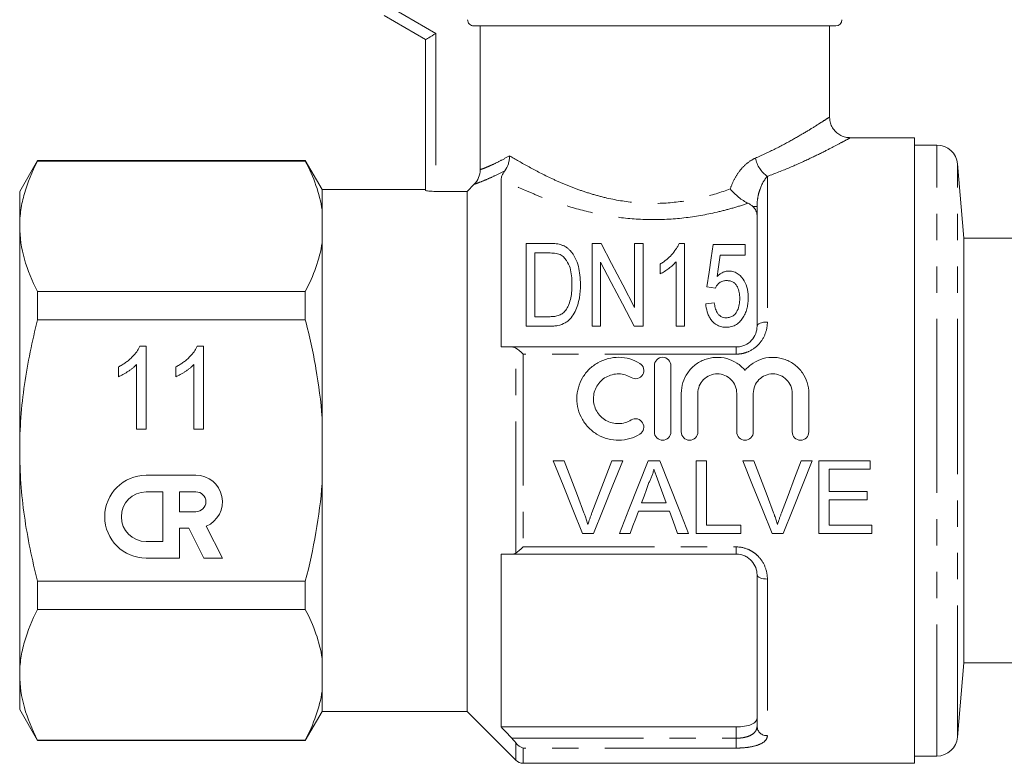
# Model space of a CAD drawing. Units: millimetres. Extents: x 166 to 241, y 96 to 253.
# Drawn here: x 166 to 214, y 186 to 222 of the extents above; entities that cross this region are included whole.
import ezdxf

# ---------------------------------------------------------------- set-up
doc = ezdxf.new("R2010")
doc.units = ezdxf.units.MM
doc.linetypes.add('PHANTOM', pattern=[12.7, 6.35, -1.27, 1.27, -1.27, 1.27, -1.27])

msp = doc.modelspace()

# ---------------------------------------------------------------- linework, layer by layer
at = {"color": 8, "linetype": 'PHANTOM', "lineweight": 0}
for p, q in [((184.163, 222.714), (186.163, 221.56)), ((186.163, 221.56), (186.163, 213.936)), ((210.346, 201.426), (210.346, 216.176)), ((211.343, 201.426), (211.343, 215.263)), ((202.163, 214.663), (202.163, 207.631)), ((201.663, 213.212), (201.457, 213.212)), ((190.016, 196.478), (190.016, 206.374)), ((200.663, 206.08), (200.663, 206.426)), ((190.37, 206.08), (190.37, 196.772)), ((200.663, 206.08), (190.37, 206.08)), ((210.346, 186.676), (210.346, 201.426)), ((211.343, 187.589), (211.343, 201.426)), ((190.37, 196.772), (200.663, 196.772)), ((200.663, 196.772), (200.663, 196.426)), ((202.163, 195.22), (202.163, 187.66)), ((200.663, 187.537), (200.663, 188.082)), ((189.824, 187.537), (200.663, 187.537)), ((190.016, 186.472), (190.016, 187.315)), ((200.663, 187.537), (200.663, 187.061)), ((200.663, 187.061), (190.37, 187.061)), ((190.37, 187.061), (190.37, 186.326))]:
    msp.add_line(p, q, dxfattribs=at)
at = {"color": 7, "linetype": 'Continuous', "lineweight": 15}
for p, q in [((185.663, 221.271), (183.663, 222.426)), ((205.463, 221.926), (187.991, 221.926)), ((188.296, 214.986), (188.296, 221.926)), ((205.163, 217.507), (205.163, 221.926)), ((185.663, 213.986), (185.663, 221.271)), ((209.263, 216.526), (206.129, 216.526)), ((209.263, 186.326), (209.263, 216.526)), ((210.346, 216.176), (209.263, 216.176)), ((166.929, 215.426), (166.063, 213.926)), ((179.854, 215.426), (166.929, 215.426)), ((166.929, 215.403), (166.929, 215.426)), ((166.929, 215.403), (179.854, 215.403)), ((180.663, 214.026), (179.854, 215.426)), ((179.854, 215.426), (179.854, 215.403)), ((211.656, 211.676), (211.343, 215.263)), ((189.313, 214.519), (189.313, 206.426)), ((185.663, 214.026), (180.663, 214.026)), ((180.663, 214.026), (180.663, 213.043)), ((186.163, 213.936), (187.663, 213.936)), ((187.663, 213.936), (188.002, 214.278)), ((187.663, 213.936), (187.663, 188.826)), ((166.063, 213.926), (166.063, 212.251)), ((180.663, 213.043), (180.663, 211.459)), ((201.663, 207.426), (201.663, 213.212)), ((166.063, 212.251), (166.063, 201.426)), ((223.513, 211.676), (211.656, 211.676)), ((211.656, 201.426), (211.656, 211.676)), ((180.663, 211.459), (180.663, 203.01)), ((190.522, 211.426), (190.522, 207.426)), ((191.611, 211.426), (190.522, 211.426)), ((194.139, 211.426), (193.701, 211.426)), ((193.701, 211.426), (193.701, 207.426)), ((195.752, 211.426), (195.752, 208.324)), ((196.163, 211.426), (195.752, 211.426)), ((196.163, 207.426), (196.163, 211.426)), ((198.163, 211.426), (197.898, 211.426)), ((198.163, 207.426), (198.163, 211.426)), ((201.086, 211.374), (199.547, 211.374)), ((201.086, 210.862), (201.086, 211.374)), ((190.932, 210.964), (191.607, 210.964)), ((190.932, 207.887), (190.932, 210.964)), ((199.888, 210.862), (201.086, 210.862)), ((194.111, 207.426), (194.111, 210.527)), ((196.983, 210.426), (196.983, 209.953)), ((197.752, 210.543), (197.752, 207.426)), ((199.24, 209.323), (199.65, 209.272)), ((166.929, 207.73), (166.929, 209.099)), ((179.854, 209.099), (166.929, 209.099)), ((179.854, 209.099), (179.854, 207.73)), ((199.599, 208.554), (199.188, 208.503)), ((191.619, 207.887), (190.932, 207.887)), ((166.929, 207.73), (179.854, 207.73)), ((190.522, 207.426), (191.663, 207.426)), ((193.701, 207.426), (194.111, 207.426)), ((195.725, 207.426), (196.163, 207.426)), ((197.752, 207.426), (198.163, 207.426)), ((171.866, 206.459), (172.163, 206.459)), ((172.163, 206.459), (172.163, 202.459)), ((174.635, 206.459), (174.933, 206.459)), ((174.933, 206.459), (174.933, 202.459)), ((189.824, 206.426), (200.663, 206.426)), ((170.83, 204.987), (170.83, 205.459)), ((171.702, 202.459), (171.702, 205.576)), ((173.599, 204.987), (173.599, 205.459)), ((174.471, 202.459), (174.471, 205.576)), ((196.706, 205.526), (196.706, 202.326)), ((197.506, 205.526), (197.506, 202.326)), ((198.006, 204.187), (198.006, 202.326)), ((198.806, 204.187), (198.806, 202.326)), ((200.684, 204.187), (200.684, 202.326)), ((201.484, 204.187), (201.484, 202.326)), ((203.363, 204.187), (203.363, 202.326)), ((204.163, 204.187), (204.163, 202.326)), ((180.663, 203.01), (180.663, 199.841)), ((172.163, 202.459), (171.702, 202.459)), ((174.933, 202.459), (174.471, 202.459)), ((166.063, 201.426), (166.063, 190.6)), ((211.656, 191.176), (211.656, 201.426)), ((191.821, 200.926), (192.356, 200.926)), ((194.645, 200.926), (195.18, 200.926)), ((196.408, 200.926), (196.965, 200.926)), ((198.728, 200.926), (199.222, 200.926)), ((198.728, 197.426), (198.728, 200.926)), ((199.222, 200.926), (199.222, 197.83)), ((200.975, 200.926), (201.51, 200.926)), ((203.799, 200.926), (204.333, 200.926)), ((204.651, 200.926), (207.119, 200.926)), ((204.651, 197.426), (204.651, 200.926)), ((207.119, 200.926), (207.119, 200.522)), ((174.573, 200.233), (172.172, 200.233)), ((205.145, 200.522), (205.145, 199.445)), ((207.119, 200.522), (205.145, 200.522)), ((180.663, 199.841), (180.663, 191.393)), ((172.973, 199.433), (172.172, 199.433)), ((172.973, 197.032), (172.973, 199.433)), ((173.773, 199.433), (173.773, 198.472)), ((174.573, 199.433), (173.773, 199.433)), ((205.145, 199.445), (206.984, 199.445)), ((206.984, 199.445), (206.984, 199.041)), ((196.089, 198.906), (197.284, 198.906)), ((205.145, 199.041), (205.145, 197.83)), ((206.984, 199.041), (205.145, 199.041)), ((173.773, 198.472), (174.573, 198.472)), ((197.432, 198.503), (195.94, 198.503)), ((175.854, 196.232), (175.069, 197.772)), ((199.222, 197.83), (200.882, 197.83)), ((200.882, 197.83), (200.882, 197.426)), ((205.145, 197.83), (207.209, 197.83)), ((207.209, 197.83), (207.209, 197.426)), ((173.773, 196.232), (173.773, 197.672)), ((173.773, 197.672), (174.222, 197.672)), ((174.222, 197.672), (174.956, 196.232)), ((193.768, 197.426), (193.233, 197.426)), ((195.542, 197.426), (195.018, 197.426)), ((198.354, 197.426), (197.831, 197.426)), ((200.882, 197.426), (198.728, 197.426)), ((202.921, 197.426), (202.386, 197.426)), ((207.209, 197.426), (204.651, 197.426)), ((172.172, 197.032), (172.973, 197.032)), ((189.313, 196.426), (189.313, 188.082)), ((200.663, 196.426), (189.824, 196.426)), ((172.172, 196.232), (173.773, 196.232)), ((174.956, 196.232), (175.854, 196.232)), ((201.663, 188.116), (201.663, 195.426)), ((166.929, 193.753), (166.929, 195.121)), ((179.854, 195.121), (166.929, 195.121)), ((179.854, 195.121), (179.854, 193.753)), ((166.929, 193.753), (179.854, 193.753)), ((180.663, 191.393), (180.663, 189.808)), ((211.343, 187.589), (211.656, 191.176)), ((211.656, 191.176), (223.513, 191.176)), ((166.063, 190.6), (166.063, 188.926)), ((180.663, 189.808), (180.663, 188.826)), ((166.063, 188.926), (166.929, 187.426)), ((179.854, 187.426), (180.663, 188.826)), ((180.663, 188.826), (187.663, 188.826)), ((187.663, 188.826), (190.016, 186.472)), ((189.313, 188.082), (200.663, 188.082)), ((179.854, 187.448), (166.929, 187.448)), ((166.929, 187.426), (166.929, 187.448)), ((166.929, 187.426), (179.854, 187.426)), ((179.854, 187.448), (179.854, 187.426)), ((209.263, 186.676), (210.346, 186.676)), ((190.37, 186.326), (209.263, 186.326))]:
    msp.add_line(p, q, dxfattribs=at)
at = {"color": 7, "linetype": 'Continuous', "lineweight": 15, "flags": 128}
for points in [[(185.663, 221.271), (185.672, 221.277), (185.701, 221.293), (185.747, 221.32), (185.809, 221.356), (185.885, 221.399), (185.971, 221.449), (186.065, 221.503), (186.163, 221.56)], [(195.752, 208.324), (195.182, 209.42), (194.643, 210.456), (194.139, 211.426)], [(199.547, 211.374), (199.449, 210.722), (199.347, 210.037), (199.24, 209.323)], [(199.736, 209.826), (199.788, 210.179), (199.838, 210.524), (199.888, 210.862)], [(194.111, 210.527), (194.622, 209.546), (195.161, 208.51), (195.725, 207.426)], [(193.233, 197.426), (192.768, 198.577), (192.297, 199.746), (191.821, 200.926)], [(192.356, 200.926), (192.676, 200.084), (192.993, 199.247), (193.308, 198.417)], [(193.69, 198.417), (194.006, 199.247), (194.325, 200.084), (194.645, 200.926)], [(195.18, 200.926), (194.704, 199.746), (194.232, 198.577), (193.768, 197.426)], [(195.018, 197.426), (195.476, 198.577), (195.94, 199.746), (196.408, 200.926)], [(196.965, 200.926), (197.433, 199.746), (197.897, 198.577), (198.354, 197.426)], [(202.386, 197.426), (201.922, 198.577), (201.451, 199.746), (200.975, 200.926)], [(201.51, 200.926), (201.829, 200.084), (202.147, 199.247), (202.462, 198.417)], [(202.844, 198.417), (203.16, 199.247), (203.479, 200.084), (203.799, 200.926)], [(204.333, 200.926), (203.858, 199.746), (203.386, 198.577), (202.921, 197.426)], [(196.447, 199.875), (196.328, 199.552), (196.208, 199.229), (196.089, 198.906)], [(197.284, 198.906), (197.171, 199.212), (197.057, 199.519), (196.944, 199.826)], [(195.94, 198.503), (195.807, 198.142), (195.674, 197.783), (195.542, 197.426)], [(197.831, 197.426), (197.699, 197.783), (197.566, 198.142), (197.432, 198.503)]]:
    msp.add_lwpolyline(points, dxfattribs=at)
at = {"color": 8, "linetype": 'PHANTOM', "lineweight": 0, "flags": 128}
for points in [[(202.163, 207.631), (202.065, 207.627), (201.971, 207.616), (201.885, 207.597), (201.809, 207.571), (201.747, 207.54), (201.701, 207.504), (201.672, 207.466), (201.663, 207.426)], [(202.163, 195.22), (202.065, 195.224), (201.971, 195.236), (201.885, 195.255), (201.809, 195.28), (201.747, 195.312), (201.701, 195.347), (201.672, 195.386), (201.663, 195.426)]]:
    msp.add_lwpolyline(points, dxfattribs=at)
at = {"color": 7, "linetype": 'Continuous', "lineweight": 15}
for centre, radius, start, end in [((205.463, 222.226), 0.3, 270, 0), ((210.346, 215.176), 1, 5, 90), ((172.172, 198.232), 2.001, 90, 270), ((174.573, 198.953), 1.281, 292.7721, 90), ((172.172, 198.232), 1.2, 90, 270), ((174.573, 198.953), 0.48, 270, 90), ((210.346, 187.676), 1, 270, 355), ((190.37, 186.826), 0.5, 225, 270)]:
    msp.add_arc(centre, radius, start, end, dxfattribs=at)
at = {"color": 8, "linetype": 'PHANTOM', "lineweight": 0}
for centre, radius, start, end in [((203.016, 215.856), 1.467, 192.4526, 234.4292), ((202.142, 188.139), 0.479, 182.7683, 272.5238)]:
    msp.add_arc(centre, radius, start, end, dxfattribs=at)
at = {"color": 7, "linetype": 'Continuous', "lineweight": 15}
for points, knots in [([(187.991, 221.926), (187.912, 221.926), (187.834, 221.957), (187.72, 222.068), (187.687, 222.146), (187.687, 222.226)], [0, 0, 0, 0, 0.5, 0.5, 1, 1, 1, 1]), ([(206.131, 216.533), (206.083, 216.534), (205.958, 216.536), (205.761, 216.601), (205.551, 216.721), (205.371, 216.897), (205.241, 217.114), (205.172, 217.325), (205.169, 217.459), (205.168, 217.509)], [0, 0, 0, 0, 0.0931993, 0.2462902, 0.4035817, 0.5687625, 0.736316, 0.9005687, 1, 1, 1, 1]), ([(166.063, 212.251), (166.063, 212.516), (166.082, 212.783), (166.16, 213.314), (166.218, 213.579), (166.442, 214.367), (166.66, 214.887), (166.929, 215.403)], [0, 0, 0, 0, 0.25, 0.25, 0.5, 0.5, 1, 1, 1, 1]), ([(179.854, 215.403), (180.057, 215.014), (180.231, 214.621), (180.505, 213.834), (180.605, 213.439), (180.663, 213.043)], [0, 0, 0, 0, 0.5, 0.5, 1, 1, 1, 1]), ([(189.485, 214.934), (189.559, 215.033), (189.617, 215.147), (189.676, 215.333), (189.69, 215.396), (189.71, 215.526), (189.716, 215.594), (189.716, 215.659)], [0, 0, 0, 0, 0.5, 0.5, 0.75, 0.75, 1, 1, 1, 1]), ([(188.296, 214.986), (188.296, 214.854), (188.27, 214.724), (188.169, 214.482), (188.095, 214.372), (188.002, 214.278)], [0, 0, 0, 0, 0.5, 0.5, 1, 1, 1, 1]), ([(189.313, 214.519), (189.313, 214.568), (189.321, 214.624), (189.372, 214.76), (189.414, 214.841), (189.485, 214.934)], [0, 0, 0, 0, 0.5, 0.5, 1, 1, 1, 1]), ([(186.163, 213.936), (186.03, 213.936), (185.901, 213.943), (185.717, 213.963), (185.663, 213.975), (185.663, 213.986)], [0, 0, 0, 0, 0.5, 0.5, 1, 1, 1, 1]), ([(200.374, 214.056), (200.489, 213.914), (200.629, 213.773), (200.85, 213.594), (200.926, 213.539), (201.08, 213.439), (201.157, 213.396), (201.23, 213.362)], [0, 0, 0, 0, 0.5, 0.5, 0.75, 0.75, 1, 1, 1, 1]), ([(201.663, 212.775), (201.663, 212.855), (201.646, 212.932), (201.579, 213.079), (201.528, 213.149), (201.457, 213.212)], [0, 0, 0, 0, 0.5, 0.5, 1, 1, 1, 1]), ([(166.929, 209.099), (166.659, 209.617), (166.441, 210.138), (166.143, 211.189), (166.063, 211.718), (166.063, 212.251)], [0, 0, 0, 0, 0.5, 0.5, 1, 1, 1, 1]), ([(180.663, 211.459), (180.605, 211.06), (180.502, 210.659), (180.227, 209.871), (180.054, 209.483), (179.854, 209.099)], [0, 0, 0, 0, 0.5, 0.5, 1, 1, 1, 1]), ([(192.175, 211.368), (192.13, 211.38), (192.085, 211.391), (191.992, 211.406), (191.944, 211.411), (191.802, 211.423), (191.707, 211.425), (191.611, 211.426)], [0, 0, 0, 0, 0.25, 0.25, 0.5, 0.5, 1, 1, 1, 1]), ([(192.639, 211.082), (192.608, 211.113), (192.577, 211.143), (192.511, 211.201), (192.474, 211.227), (192.396, 211.277), (192.355, 211.299), (192.267, 211.337), (192.221, 211.353), (192.175, 211.368)], [0, 0, 0, 0, 0.25, 0.25, 0.5, 0.5, 0.75, 0.75, 1, 1, 1, 1]), ([(193.137, 209.447), (193.134, 209.597), (193.13, 209.745), (193.097, 210.035), (193.072, 210.178), (192.999, 210.456), (192.952, 210.59), (192.824, 210.848), (192.741, 210.97), (192.639, 211.082)], [0, 0, 0, 0, 0.25, 0.25, 0.5, 0.5, 0.75, 0.75, 1, 1, 1, 1]), ([(197.898, 211.426), (197.877, 211.378), (197.856, 211.331), (197.807, 211.237), (197.779, 211.191), (197.688, 211.054), (197.618, 210.965), (197.464, 210.794), (197.378, 210.712), (197.239, 210.599), (197.191, 210.562), (197.09, 210.492), (197.036, 210.459), (196.983, 210.426)], [0, 0, 0, 0, 0.125, 0.125, 0.25, 0.25, 0.5, 0.5, 0.75, 0.75, 0.875, 0.875, 1, 1, 1, 1]), ([(191.607, 210.964), (191.702, 210.963), (191.798, 210.962), (191.938, 210.943), (191.984, 210.937), (192.074, 210.915), (192.117, 210.9), (192.159, 210.882)], [0, 0, 0, 0, 0.5, 0.5, 0.75, 0.75, 1, 1, 1, 1]), ([(192.159, 210.882), (192.193, 210.864), (192.225, 210.846), (192.283, 210.803), (192.31, 210.78), (192.385, 210.707), (192.428, 210.652), (192.538, 210.485), (192.597, 210.364), (192.708, 209.989), (192.725, 209.726), (192.727, 209.456)], [0, 0, 0, 0, 0.0625, 0.0625, 0.125, 0.125, 0.25, 0.25, 0.5, 0.5, 1, 1, 1, 1]), ([(196.983, 209.953), (197.06, 209.991), (197.134, 210.032), (197.273, 210.122), (197.341, 210.17), (197.471, 210.268), (197.533, 210.32), (197.65, 210.427), (197.702, 210.484), (197.752, 210.543)], [0, 0, 0, 0, 0.25, 0.25, 0.5, 0.5, 0.75, 0.75, 1, 1, 1, 1]), ([(200.304, 210.092), (200.276, 210.092), (200.248, 210.091), (200.192, 210.084), (200.165, 210.078), (200.085, 210.057), (200.033, 210.037), (199.938, 209.987), (199.893, 209.958), (199.811, 209.895), (199.773, 209.861), (199.736, 209.826)], [0, 0, 0, 0, 0.125, 0.125, 0.25, 0.25, 0.5, 0.5, 0.75, 0.75, 1, 1, 1, 1]), ([(201.24, 208.798), (201.239, 208.869), (201.237, 208.94), (201.223, 209.08), (201.211, 209.149), (201.167, 209.354), (201.119, 209.488), (200.974, 209.736), (200.88, 209.853), (200.696, 209.99), (200.625, 210.028), (200.51, 210.067), (200.469, 210.077), (200.388, 210.089), (200.346, 210.091), (200.304, 210.092)], [0, 0, 0, 0, 0.125, 0.125, 0.25, 0.25, 0.5, 0.5, 0.75, 0.75, 0.875, 0.875, 0.9375, 0.9375, 1, 1, 1, 1]), ([(191.663, 207.426), (191.728, 207.427), (191.793, 207.428), (191.922, 207.44), (191.985, 207.449), (192.175, 207.489), (192.298, 207.531), (192.462, 207.627), (192.514, 207.664), (192.607, 207.745), (192.649, 207.79), (192.764, 207.931), (192.827, 208.033), (192.932, 208.243), (192.972, 208.353), (193.039, 208.572), (193.065, 208.682), (193.124, 209.011), (193.134, 209.231), (193.137, 209.447)], [0, 0, 0, 0, 0.0625, 0.0625, 0.125, 0.125, 0.25, 0.25, 0.3125, 0.3125, 0.375, 0.375, 0.5, 0.5, 0.625, 0.625, 0.75, 0.75, 1, 1, 1, 1]), ([(192.727, 209.456), (192.725, 209.348), (192.723, 209.24), (192.707, 209.021), (192.692, 208.911), (192.648, 208.691), (192.617, 208.582), (192.555, 208.421), (192.531, 208.369), (192.475, 208.267), (192.441, 208.218), (192.406, 208.17)], [0, 0, 0, 0, 0.25, 0.25, 0.5, 0.5, 0.75, 0.75, 0.875, 0.875, 1, 1, 1, 1]), ([(199.65, 209.272), (199.676, 209.319), (199.703, 209.366), (199.771, 209.451), (199.81, 209.492), (199.9, 209.561), (199.953, 209.59), (200.069, 209.624), (200.131, 209.629), (200.193, 209.631)], [0, 0, 0, 0, 0.25, 0.25, 0.5, 0.5, 0.75, 0.75, 1, 1, 1, 1]), ([(200.193, 209.631), (200.249, 209.629), (200.305, 209.626), (200.412, 209.601), (200.465, 209.581), (200.556, 209.527), (200.597, 209.492), (200.663, 209.416), (200.69, 209.374), (200.759, 209.244), (200.787, 209.151), (200.813, 209.008), (200.82, 208.961), (200.828, 208.864), (200.829, 208.816), (200.829, 208.767)], [0, 0, 0, 0, 0.125, 0.125, 0.25, 0.25, 0.375, 0.375, 0.5, 0.5, 0.75, 0.75, 0.875, 0.875, 1, 1, 1, 1]), ([(200.829, 208.767), (200.829, 208.717), (200.828, 208.668), (200.82, 208.569), (200.813, 208.519), (200.788, 208.372), (200.76, 208.274), (200.688, 208.133), (200.662, 208.088), (200.596, 208.003), (200.556, 207.963), (200.465, 207.9), (200.412, 207.875), (200.302, 207.843), (200.244, 207.838), (200.185, 207.836)], [0, 0, 0, 0, 0.125, 0.125, 0.25, 0.25, 0.5, 0.5, 0.625, 0.625, 0.75, 0.75, 0.875, 0.875, 1, 1, 1, 1]), ([(200.994, 207.86), (201.038, 207.933), (201.078, 208.007), (201.14, 208.161), (201.166, 208.239), (201.205, 208.398), (201.218, 208.478), (201.236, 208.638), (201.238, 208.718), (201.24, 208.798)], [0, 0, 0, 0, 0.25, 0.25, 0.5, 0.5, 0.75, 0.75, 1, 1, 1, 1]), ([(199.188, 208.503), (199.2, 208.373), (199.218, 208.244), (199.277, 208.056), (199.3, 207.993), (199.359, 207.871), (199.394, 207.811), (199.517, 207.643), (199.623, 207.542), (199.816, 207.44), (199.887, 207.415), (200.031, 207.382), (200.106, 207.376), (200.182, 207.374)], [0, 0, 0, 0, 0.25, 0.25, 0.375, 0.375, 0.5, 0.5, 0.75, 0.75, 0.875, 0.875, 1, 1, 1, 1]), ([(200.185, 207.836), (200.139, 207.838), (200.093, 207.84), (200.004, 207.862), (199.961, 207.878), (199.884, 207.923), (199.848, 207.951), (199.788, 208.013), (199.763, 208.048), (199.695, 208.156), (199.667, 208.234), (199.623, 208.393), (199.61, 208.474), (199.599, 208.554)], [0, 0, 0, 0, 0.125, 0.125, 0.25, 0.25, 0.375, 0.375, 0.5, 0.5, 0.75, 0.75, 1, 1, 1, 1]), ([(192.406, 208.17), (192.383, 208.144), (192.361, 208.118), (192.309, 208.071), (192.281, 208.05), (192.192, 207.992), (192.126, 207.961), (191.986, 207.918), (191.913, 207.905), (191.766, 207.89), (191.692, 207.889), (191.619, 207.887)], [0, 0, 0, 0, 0.125, 0.125, 0.25, 0.25, 0.5, 0.5, 0.75, 0.75, 1, 1, 1, 1]), ([(200.182, 207.374), (200.225, 207.376), (200.268, 207.377), (200.352, 207.387), (200.394, 207.396), (200.517, 207.43), (200.595, 207.465), (200.734, 207.554), (200.797, 207.609), (200.906, 207.727), (200.951, 207.793), (200.994, 207.86)], [0, 0, 0, 0, 0.125, 0.125, 0.25, 0.25, 0.5, 0.5, 0.75, 0.75, 1, 1, 1, 1]), ([(166.063, 201.426), (166.063, 201.956), (166.082, 202.487), (166.16, 203.55), (166.218, 204.085), (166.444, 205.67), (166.663, 206.707), (166.929, 207.73)], [0, 0, 0, 0, 0.25, 0.25, 0.5, 0.5, 1, 1, 1, 1]), ([(179.854, 207.73), (179.955, 207.343), (180.049, 206.954), (180.221, 206.17), (180.299, 205.774), (180.505, 204.591), (180.605, 203.801), (180.663, 203.01)], [0, 0, 0, 0, 0.25, 0.25, 0.5, 0.5, 1, 1, 1, 1]), ([(200.663, 206.426), (200.734, 206.426), (200.804, 206.433), (200.942, 206.463), (201.009, 206.485), (201.199, 206.57), (201.311, 206.653), (201.488, 206.846), (201.555, 206.957), (201.642, 207.188), (201.663, 207.308), (201.663, 207.426)], [0, 0, 0, 0, 0.125, 0.125, 0.25, 0.25, 0.5, 0.5, 0.75, 0.75, 1, 1, 1, 1]), ([(170.83, 205.459), (170.89, 205.493), (171.009, 205.558), (171.176, 205.67), (171.332, 205.792), (171.475, 205.923), (171.602, 206.058), (171.711, 206.192), (171.8, 206.324), (171.845, 206.416), (171.866, 206.459)], [0, 0, 0, 0, 0.140492, 0.277448, 0.41237, 0.546048, 0.673852, 0.791839, 0.900099, 1, 1, 1, 1]), ([(173.599, 205.459), (173.659, 205.493), (173.778, 205.558), (173.945, 205.67), (174.101, 205.792), (174.244, 205.923), (174.371, 206.058), (174.48, 206.192), (174.569, 206.324), (174.614, 206.416), (174.635, 206.459)], [0, 0, 0, 0, 0.140492, 0.277448, 0.41237, 0.546048, 0.673852, 0.791839, 0.900099, 1, 1, 1, 1]), ([(196.006, 202.218), (195.853, 202.125), (195.691, 202.054), (195.35, 201.955), (195.171, 201.929), (194.817, 201.923), (194.637, 201.945), (194.295, 202.033), (194.128, 202.101), (193.819, 202.277), (193.678, 202.384), (193.425, 202.637), (193.318, 202.778), (193.142, 203.084), (193.074, 203.251), (192.985, 203.59), (192.963, 203.768), (192.966, 204.118), (192.991, 204.292), (193.084, 204.629), (193.152, 204.789), (193.329, 205.09), (193.437, 205.228), (193.685, 205.472), (193.827, 205.58), (194.132, 205.752), (194.297, 205.819), (194.641, 205.907), (194.816, 205.928), (195.175, 205.923), (195.35, 205.896), (195.691, 205.798), (195.855, 205.726), (196.006, 205.633)], [0, 0, 0, 0, 0.0625, 0.0625, 0.125, 0.125, 0.1875, 0.1875, 0.25, 0.25, 0.3125, 0.3125, 0.375, 0.375, 0.4375, 0.4375, 0.5, 0.5, 0.5625, 0.5625, 0.625, 0.625, 0.6875, 0.6875, 0.75, 0.75, 0.8125, 0.8125, 0.875, 0.875, 0.9375, 0.9375, 1, 1, 1, 1]), ([(196.706, 205.526), (196.706, 205.63), (196.747, 205.731), (196.893, 205.88), (196.999, 205.926), (197.212, 205.926), (197.318, 205.881), (197.465, 205.731), (197.506, 205.63), (197.506, 205.526)], [0, 0, 0, 0, 0.25, 0.25, 0.5, 0.5, 0.75, 0.75, 1, 1, 1, 1]), ([(198.006, 204.187), (198.006, 204.365), (198.033, 204.538), (198.138, 204.875), (198.216, 205.033), (198.416, 205.322), (198.539, 205.452), (198.818, 205.668), (198.976, 205.757), (199.31, 205.88), (199.49, 205.916), (199.847, 205.932), (200.029, 205.912), (200.374, 205.818), (200.54, 205.744), (200.837, 205.552), (200.971, 205.433), (201.084, 205.296)], [0, 0, 0, 0, 0.125, 0.125, 0.25, 0.25, 0.375, 0.375, 0.5, 0.5, 0.625, 0.625, 0.75, 0.75, 0.875, 0.875, 1, 1, 1, 1]), ([(201.084, 205.296), (201.198, 205.433), (201.329, 205.55), (201.628, 205.744), (201.792, 205.817), (202.137, 205.911), (202.318, 205.932), (202.676, 205.917), (202.855, 205.881), (203.19, 205.758), (203.348, 205.67), (203.628, 205.454), (203.751, 205.323), (203.951, 205.036), (204.03, 204.875), (204.135, 204.542), (204.163, 204.365), (204.163, 204.187)], [0, 0, 0, 0, 0.125, 0.125, 0.25, 0.25, 0.375, 0.375, 0.5, 0.5, 0.625, 0.625, 0.75, 0.75, 0.875, 0.875, 1, 1, 1, 1]), ([(171.702, 205.576), (171.674, 205.548), (171.616, 205.489), (171.518, 205.405), (171.409, 205.32), (171.29, 205.239), (171.168, 205.162), (171.05, 205.093), (170.939, 205.034), (170.865, 205.002), (170.83, 204.987)], [0, 0, 0, 0, 0.112916, 0.234161, 0.364656, 0.504468, 0.643253, 0.772797, 0.891268, 1, 1, 1, 1]), ([(174.471, 205.576), (174.443, 205.548), (174.385, 205.489), (174.287, 205.405), (174.179, 205.32), (174.059, 205.239), (173.938, 205.162), (173.82, 205.093), (173.708, 205.034), (173.635, 205.002), (173.599, 204.987)], [0, 0, 0, 0, 0.112916, 0.234161, 0.364656, 0.504468, 0.643253, 0.772797, 0.891268, 1, 1, 1, 1]), ([(196.006, 205.633), (196.097, 205.578), (196.161, 205.488), (196.211, 205.288), (196.195, 205.179), (196.09, 205), (196, 204.931), (195.794, 204.878), (195.681, 204.895), (195.59, 204.95)], [0, 0, 0, 0, 0.25, 0.25, 0.5, 0.5, 0.75, 0.75, 1, 1, 1, 1]), ([(195.59, 204.95), (195.498, 205.006), (195.402, 205.048), (195.198, 205.108), (195.091, 205.124), (194.773, 205.129), (194.558, 205.074), (194.189, 204.866), (194.035, 204.713), (193.823, 204.351), (193.766, 204.141), (193.764, 203.723), (193.818, 203.512), (194.03, 203.144), (194.186, 202.988), (194.462, 202.831), (194.563, 202.79), (194.769, 202.737), (194.874, 202.724), (195.196, 202.729), (195.406, 202.789), (195.59, 202.901)], [0, 0, 0, 0, 0.0625, 0.0625, 0.125, 0.125, 0.25, 0.25, 0.375, 0.375, 0.5, 0.5, 0.625, 0.625, 0.75, 0.75, 0.8125, 0.8125, 0.875, 0.875, 1, 1, 1, 1]), ([(200.684, 204.187), (200.684, 204.31), (200.66, 204.431), (200.567, 204.657), (200.499, 204.76), (200.327, 204.934), (200.222, 205.005), (199.995, 205.1), (199.87, 205.126), (199.622, 205.126), (199.498, 205.101), (199.269, 205.006), (199.166, 204.936), (198.904, 204.672), (198.806, 204.433), (198.806, 204.187)], [0, 0, 0, 0, 0.125, 0.125, 0.25, 0.25, 0.375, 0.375, 0.5, 0.5, 0.625, 0.625, 0.75, 0.75, 1, 1, 1, 1]), ([(203.363, 204.187), (203.363, 204.31), (203.339, 204.431), (203.246, 204.657), (203.177, 204.76), (203.005, 204.934), (202.9, 205.005), (202.673, 205.1), (202.548, 205.126), (202.301, 205.126), (202.176, 205.101), (201.947, 205.006), (201.844, 204.936), (201.582, 204.672), (201.484, 204.433), (201.484, 204.187)], [0, 0, 0, 0, 0.125, 0.125, 0.25, 0.25, 0.375, 0.375, 0.5, 0.5, 0.625, 0.625, 0.75, 0.75, 1, 1, 1, 1]), ([(195.59, 202.901), (195.68, 202.956), (195.791, 202.973), (195.994, 202.924), (196.085, 202.857), (196.194, 202.679), (196.211, 202.569), (196.162, 202.363), (196.096, 202.273), (196.006, 202.218)], [0, 0, 0, 0, 0.25, 0.25, 0.5, 0.5, 0.75, 0.75, 1, 1, 1, 1]), ([(197.506, 202.326), (197.506, 202.22), (197.463, 202.117), (197.315, 201.969), (197.211, 201.926), (197.002, 201.926), (196.898, 201.968), (196.749, 202.117), (196.706, 202.22), (196.706, 202.326)], [0, 0, 0, 0, 0.25, 0.25, 0.5, 0.5, 0.75, 0.75, 1, 1, 1, 1]), ([(198.006, 202.326), (198.006, 202.22), (198.049, 202.117), (198.197, 201.969), (198.301, 201.926), (198.51, 201.926), (198.614, 201.968), (198.764, 202.117), (198.806, 202.22), (198.806, 202.326)], [0, 0, 0, 0, 0.25, 0.25, 0.5, 0.5, 0.75, 0.75, 1, 1, 1, 1]), ([(201.484, 202.326), (201.484, 202.22), (201.441, 202.117), (201.294, 201.969), (201.189, 201.926), (200.98, 201.926), (200.876, 201.968), (200.727, 202.117), (200.684, 202.22), (200.684, 202.326)], [0, 0, 0, 0, 0.25, 0.25, 0.5, 0.5, 0.75, 0.75, 1, 1, 1, 1]), ([(204.163, 202.326), (204.163, 202.22), (204.119, 202.117), (203.972, 201.969), (203.867, 201.926), (203.659, 201.926), (203.555, 201.968), (203.405, 202.117), (203.363, 202.22), (203.363, 202.326)], [0, 0, 0, 0, 0.25, 0.25, 0.5, 0.5, 0.75, 0.75, 1, 1, 1, 1]), ([(166.929, 195.121), (166.661, 196.151), (166.44, 197.204), (166.142, 199.309), (166.063, 200.365), (166.063, 201.426)], [0, 0, 0, 0, 0.5, 0.5, 1, 1, 1, 1]), ([(196.686, 200.522), (196.673, 200.466), (196.659, 200.41), (196.643, 200.355), (196.627, 200.3), (196.608, 200.245), (196.588, 200.191), (196.568, 200.137), (196.546, 200.084), (196.523, 200.031), (196.499, 199.979), (196.473, 199.927), (196.447, 199.875)], [0, 0, 0, 0, 0.0001729749, 0.0001729749, 0.0001729749, 0.0003461056, 0.0003461056, 0.0003461056, 0.0005193221, 0.0005193221, 0.0005193221, 0.0006932011, 0.0006932011, 0.0006932011, 0.0006932011]), ([(196.944, 199.826), (196.901, 199.942), (196.859, 200.058), (196.815, 200.174), (196.793, 200.232), (196.772, 200.29), (196.751, 200.348), (196.73, 200.406), (196.707, 200.464), (196.686, 200.522)], [0, 0, 0, 0, 0.0003718534, 0.0003718534, 0.0003718534, 0.000557855, 0.000557855, 0.000557855, 0.0007438773, 0.0007438773, 0.0007438773, 0.0007438773]), ([(180.663, 199.841), (180.605, 199.049), (180.505, 198.255), (180.228, 196.671), (180.055, 195.891), (179.854, 195.121)], [0, 0, 0, 0, 0.5, 0.5, 1, 1, 1, 1]), ([(193.308, 198.417), (193.326, 198.37), (193.344, 198.324), (193.361, 198.277), (193.386, 198.207), (193.411, 198.136), (193.434, 198.065), (193.458, 197.995), (193.479, 197.923), (193.5, 197.852)], [0, 0, 0, 0, 0.0001524103, 0.0001524103, 0.0001524103, 0.0003812067, 0.0003812067, 0.0003812067, 0.0006103097, 0.0006103097, 0.0006103097, 0.0006103097]), ([(193.5, 197.852), (193.529, 197.947), (193.558, 198.042), (193.589, 198.136), (193.605, 198.183), (193.622, 198.23), (193.639, 198.277), (193.656, 198.324), (193.673, 198.37), (193.69, 198.417)], [0, 0, 0, 0, 0.000304524, 0.000304524, 0.000304524, 0.0004569958, 0.0004569958, 0.0004569958, 0.0006095265, 0.0006095265, 0.0006095265, 0.0006095265]), ([(202.462, 198.417), (202.48, 198.37), (202.497, 198.324), (202.514, 198.277), (202.54, 198.207), (202.565, 198.136), (202.588, 198.065), (202.611, 197.995), (202.633, 197.923), (202.654, 197.852)], [0, 0, 0, 0, 0.0001524103, 0.0001524103, 0.0001524103, 0.0003812067, 0.0003812067, 0.0003812067, 0.0006103097, 0.0006103097, 0.0006103097, 0.0006103097]), ([(202.654, 197.852), (202.683, 197.947), (202.711, 198.042), (202.743, 198.136), (202.759, 198.183), (202.775, 198.23), (202.792, 198.277), (202.81, 198.324), (202.827, 198.37), (202.844, 198.417)], [0, 0, 0, 0, 0.000304524, 0.000304524, 0.000304524, 0.0004569958, 0.0004569958, 0.0004569958, 0.0006095265, 0.0006095265, 0.0006095265, 0.0006095265]), ([(201.663, 195.426), (201.663, 195.544), (201.642, 195.662), (201.555, 195.894), (201.489, 196.003), (201.355, 196.15), (201.306, 196.194), (201.197, 196.274), (201.137, 196.309), (200.947, 196.394), (200.806, 196.426), (200.663, 196.426)], [0, 0, 0, 0, 0.25, 0.25, 0.5, 0.5, 0.625, 0.625, 0.75, 0.75, 1, 1, 1, 1]), ([(166.063, 190.6), (166.063, 190.865), (166.082, 191.132), (166.16, 191.664), (166.218, 191.928), (166.442, 192.717), (166.66, 193.237), (166.929, 193.753)], [0, 0, 0, 0, 0.25, 0.25, 0.5, 0.5, 1, 1, 1, 1]), ([(179.854, 193.753), (180.057, 193.364), (180.231, 192.97), (180.505, 192.183), (180.605, 191.789), (180.663, 191.393)], [0, 0, 0, 0, 0.5, 0.5, 1, 1, 1, 1]), ([(166.929, 187.448), (166.659, 187.967), (166.441, 188.488), (166.143, 189.538), (166.063, 190.067), (166.063, 190.6)], [0, 0, 0, 0, 0.5, 0.5, 1, 1, 1, 1]), ([(180.663, 189.808), (180.605, 189.41), (180.502, 189.008), (180.227, 188.221), (180.054, 187.832), (179.854, 187.448)], [0, 0, 0, 0, 0.5, 0.5, 1, 1, 1, 1]), ([(200.663, 188.082), (200.801, 188.082), (200.936, 188.092), (201.184, 188.133), (201.295, 188.164), (201.476, 188.24), (201.546, 188.286), (201.639, 188.387), (201.663, 188.443), (201.663, 188.5)], [0, 0, 0, 0, 0.25, 0.25, 0.5, 0.5, 0.75, 0.75, 1, 1, 1, 1])]:
    msp.add_open_spline(points, degree=3, knots=knots, dxfattribs=at)
at = {"color": 8, "linetype": 'PHANTOM', "lineweight": 0}
for points, knots in [([(201.584, 215.54), (201.911, 215.69), (202.573, 215.993), (203.397, 216.441), (204.089, 216.845), (204.619, 217.173), (204.976, 217.403), (205.159, 217.524), (205.141, 217.512), (205.135, 217.507)], [0, 0, 0, 0, 0.157523, 0.318134, 0.470205, 0.625656, 0.772851, 0.924217, 1, 1, 1, 1]), ([(206.129, 216.507), (206.137, 216.512), (206.16, 216.524), (205.956, 216.412), (205.563, 216.199), (204.967, 215.889), (204.197, 215.512), (203.269, 215.089), (202.534, 214.806), (202.163, 214.663)], [0, 0, 0, 0, 0.0751161, 0.2210392, 0.3714185, 0.523077, 0.678442, 0.8376071, 1, 1, 1, 1]), ([(188.296, 214.986), (188.352, 215.006), (188.425, 215.032), (188.603, 215.102), (188.707, 215.145), (188.946, 215.252), (189.081, 215.316), (189.379, 215.468), (189.542, 215.557), (189.716, 215.659)], [0, 0, 0, 0, 0.25, 0.25, 0.5, 0.5, 0.75, 0.75, 1, 1, 1, 1]), ([(189.716, 215.659), (189.999, 215.487), (190.314, 215.302), (190.994, 214.929), (191.36, 214.74), (191.954, 214.463), (192.16, 214.371), (192.58, 214.196), (192.796, 214.112), (193.239, 213.952), (193.466, 213.876), (193.933, 213.737), (194.175, 213.672), (194.907, 213.504), (195.407, 213.424), (196.429, 213.344), (196.956, 213.346), (197.994, 213.434), (198.494, 213.518), (199.461, 213.747), (199.932, 213.893), (200.374, 214.056)], [0, 0, 0, 0, 0.125, 0.125, 0.25, 0.25, 0.3125, 0.3125, 0.375, 0.375, 0.4375, 0.4375, 0.5, 0.5, 0.625, 0.625, 0.75, 0.75, 0.875, 0.875, 1, 1, 1, 1]), ([(200.374, 214.056), (200.426, 214.222), (200.493, 214.381), (200.653, 214.684), (200.746, 214.827), (200.954, 215.085), (201.07, 215.202), (201.317, 215.4), (201.447, 215.48), (201.584, 215.54)], [0, 0, 0, 0, 0.25, 0.25, 0.5, 0.5, 0.75, 0.75, 1, 1, 1, 1]), ([(189.485, 214.934), (189.304, 214.838), (189.133, 214.753), (188.822, 214.607), (188.682, 214.545), (188.432, 214.44), (188.323, 214.397), (188.137, 214.326), (188.06, 214.298), (188.002, 214.278)], [0, 0, 0, 0, 0.25, 0.25, 0.5, 0.5, 0.75, 0.75, 1, 1, 1, 1]), ([(201.23, 213.362), (200.991, 213.282), (200.747, 213.206), (200.247, 213.063), (199.99, 212.996), (199.212, 212.815), (198.68, 212.72), (197.585, 212.595), (197.019, 212.566), (195.9, 212.583), (195.351, 212.629), (194.272, 212.784), (193.738, 212.894), (192.721, 213.157), (192.236, 213.309), (191.538, 213.556), (191.311, 213.642), (190.872, 213.816), (190.66, 213.904), (190.045, 214.169), (189.664, 214.346), (189.313, 214.519)], [0, 0, 0, 0, 0.0625, 0.0625, 0.125, 0.125, 0.25, 0.25, 0.375, 0.375, 0.5, 0.5, 0.625, 0.625, 0.75, 0.75, 0.8125, 0.8125, 0.875, 0.875, 1, 1, 1, 1]), ([(202.163, 214.663), (202.023, 214.51), (201.899, 214.296), (201.764, 213.922), (201.728, 213.789), (201.678, 213.51), (201.663, 213.364), (201.663, 213.212)], [0, 0, 0, 0, 0.5, 0.5, 0.75, 0.75, 1, 1, 1, 1]), ([(202.163, 207.631), (202.163, 207.441), (202.129, 207.25), (201.992, 206.887), (201.888, 206.714), (201.619, 206.419), (201.451, 206.295), (201.171, 206.168), (201.071, 206.135), (200.87, 206.091), (200.767, 206.08), (200.663, 206.08)], [0, 0, 0, 0, 0.25, 0.25, 0.5, 0.5, 0.75, 0.75, 0.875, 0.875, 1, 1, 1, 1]), ([(200.663, 196.772), (200.872, 196.772), (201.079, 196.726), (201.359, 196.598), (201.449, 196.545), (201.612, 196.426), (201.687, 196.358), (201.89, 196.135), (201.992, 195.965), (202.129, 195.599), (202.163, 195.411), (202.163, 195.22)], [0, 0, 0, 0, 0.25, 0.25, 0.375, 0.375, 0.5, 0.5, 0.75, 0.75, 1, 1, 1, 1]), ([(200.663, 187.537), (200.734, 187.537), (200.804, 187.54), (200.942, 187.555), (201.009, 187.566), (201.199, 187.608), (201.311, 187.651), (201.488, 187.756), (201.555, 187.819), (201.642, 187.959), (201.663, 188.036), (201.663, 188.116)], [0, 0, 0, 0, 0.125, 0.125, 0.25, 0.25, 0.5, 0.5, 0.75, 0.75, 1, 1, 1, 1]), ([(202.163, 187.66), (202.163, 187.574), (202.129, 187.493), (201.992, 187.346), (201.888, 187.281), (201.619, 187.174), (201.451, 187.132), (201.171, 187.09), (201.071, 187.079), (200.87, 187.064), (200.767, 187.061), (200.663, 187.061)], [0, 0, 0, 0, 0.25, 0.25, 0.5, 0.5, 0.75, 0.75, 0.875, 0.875, 1, 1, 1, 1])]:
    msp.add_open_spline(points, degree=3, knots=knots, dxfattribs=at)
at = {"color": 7, "linetype": 'Continuous', "lineweight": 15}
for points in [[(201.457, 213.212), (201.394, 213.268), (201.32, 213.319), (201.23, 213.362)], [(189.313, 206.426), (189.483, 206.426), (189.654, 206.426), (189.824, 206.426)], [(190.016, 206.374), (189.958, 206.41), (189.893, 206.426), (189.824, 206.426)], [(190.016, 206.374), (190.119, 206.308), (190.246, 206.2), (190.37, 206.08)], [(189.824, 196.426), (189.654, 196.426), (189.483, 196.426), (189.313, 196.426)], [(189.824, 196.426), (189.893, 196.426), (189.959, 196.441), (190.016, 196.478)], [(190.016, 196.478), (190.119, 196.543), (190.246, 196.652), (190.37, 196.772)], [(189.313, 188.082), (189.483, 187.9), (189.654, 187.718), (189.824, 187.537)], [(190.016, 187.315), (189.958, 187.389), (189.893, 187.463), (189.824, 187.537)], [(190.016, 187.315), (190.119, 187.183), (190.246, 187.1), (190.37, 187.061)]]:
    msp.add_open_spline(points, degree=3, dxfattribs=at)

doc.saveas('drawing.dxf')
